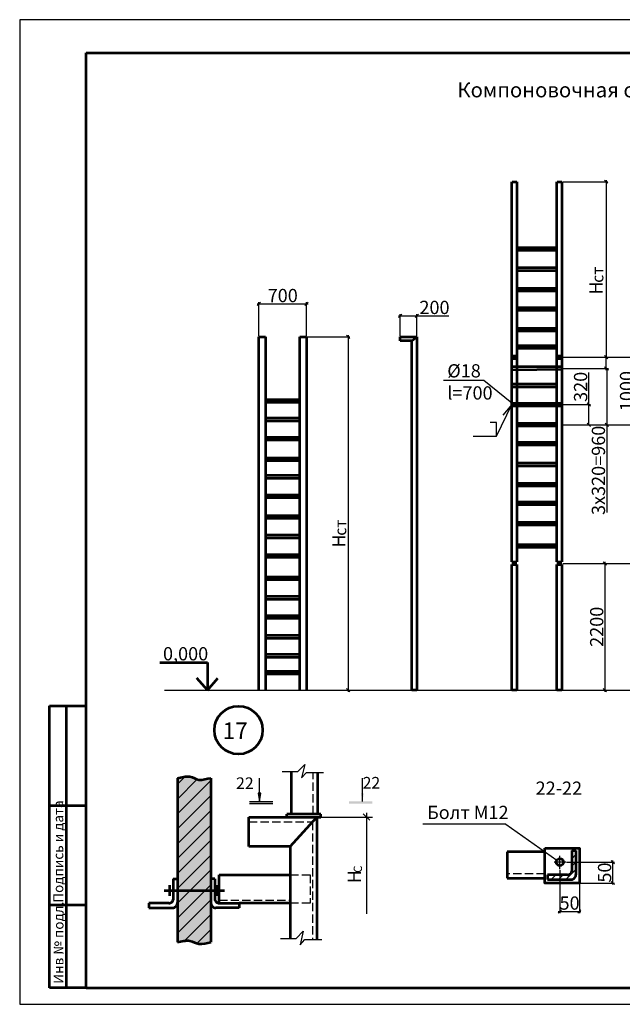
# Model space of a CAD drawing. Units: millimetres. Extents: x -14224 to 132170, y -1393 to 53365.
# Drawn here: x 26681 to 26863, y 22004 to 22301 of the extents above; entities that cross this region are included whole.
import ezdxf

# ---------------------------------------------------------------- set-up
doc = ezdxf.new("R2010")
doc.units = ezdxf.units.MM
doc.header["$PDMODE"] = 98
doc.linetypes.add('GOST2.303 4', pattern=[7, 5, -2, 0])
for name, color, linetype, lineweight in [('ВЫНОСКИ', 100, 'Continuous', 25), ('ОСНОВНАЯ', 172, 'Continuous', 53), ('РАЗМЕРЫ', 210, 'Continuous', 25), ('ТЕКСТ', 212, 'Continuous', 25)]:
    doc.layers.add(name, color=color, linetype=linetype, lineweight=lineweight)
doc.styles.get("Standard").update_dxf_attribs({"font": 'isocpeur.ttf'})
doc.dimstyles.new('10', dxfattribs={"dimscale": 10, "dimtxt": 8, "dimasz": 2, "dimexe": 1, "dimexo": 0.5, "dimgap": 1, "dimtad": 1, "dimdec": 0, "dimzin": 9, "dimdsep": 46, "dimtxsty": 'Standard', "dimblk1": 'OBLIQUE', "dimblk2": 'OBLIQUE', "dimsah": 1, "dimcen": 3.5, "dimdle": 1, "dimadec": 0, "dimazin": 0, "dimtfac": 1, "dimtdec": 0, "dimtmove": 0, "dimatfit": 3, "dimldrblk": 'OBLIQUE', "dimfxl": 1, "dimtolj": 1, "dimtzin": 9, "dimarcsym": 0})

# ---------------------------------------------------------------- blocks, each defined once
blk = doc.blocks.new('_OBLIQUE')
at = {"color": 0, "linetype": 'ByBlock'}
blk.add_line((-0.5, -0.5), (0.5, 0.5), dxfattribs=at)
blk = doc.blocks.new('*D156')
at = {"layer": 'Defpoints', "color": 0, "ltscale": 0.5, "transparency": 16777216}
for p in [(26845.59, 22046.39), (26859.8, 22046.39), (26849.68, 22040.1)]:
    blk.add_point(p, dxfattribs=at)
at = {"layer": 'ВЫНОСКИ', "color": 0, "lineweight": -2, "ltscale": 0.5, "transparency": 16777216}
for p, q in [((26845.84, 22046.39), (26860.3, 22046.39)), ((26859.8, 22039.6), (26859.8, 22046.89)), ((26849.93, 22040.1), (26860.3, 22040.1))]:
    blk.add_line(p, q, dxfattribs=at)
for p, rotation in [((26859.8, 22046.39), 90), ((26859.8, 22040.1), 270)]:
    blk.add_blockref('_OBLIQUE', p, dxfattribs=dict(at, rotation=rotation))
at = {"layer": 'ВЫНОСКИ', "color": 0, "ltscale": 0.5, "transparency": 16777216, "insert": (26857.3, 22043.25), "char_height": 4, "attachment_point": 5, "rotation": 90}
blk.add_mtext('\\A1;50', dxfattribs=at)
blk = doc.blocks.new('*D157')
at = {"layer": 'Defpoints', "color": 0, "ltscale": 0.5, "transparency": 16777216}
for p in [(26843.81, 22044.24), (26849.68, 22040.1), (26849.68, 22031.55)]:
    blk.add_point(p, dxfattribs=at)
at = {"layer": 'ВЫНОСКИ', "color": 0, "lineweight": -2, "ltscale": 0.5, "transparency": 16777216}
for p, q in [((26843.81, 22043.99), (26843.81, 22031.05)), ((26849.68, 22039.85), (26849.68, 22031.05)), ((26843.31, 22031.55), (26850.18, 22031.55))]:
    blk.add_line(p, q, dxfattribs=at)
at = {"layer": 'ВЫНОСКИ', "color": 0, "lineweight": -2, "ltscale": 0.5, "transparency": 16777216, "rotation": 180}
blk.add_blockref('_OBLIQUE', (26843.81, 22031.55), dxfattribs=at)
at = {"layer": 'ВЫНОСКИ', "color": 0, "lineweight": -2, "ltscale": 0.5, "transparency": 16777216}
blk.add_blockref('_OBLIQUE', (26849.68, 22031.55), dxfattribs=at)
at = {"layer": 'ВЫНОСКИ', "color": 0, "ltscale": 0.5, "transparency": 16777216, "insert": (26846.74, 22034.05), "char_height": 4, "attachment_point": 5}
blk.add_mtext('\\A1;50', dxfattribs=at)
blk = doc.blocks.new('*D158')
at = {"layer": 'Defpoints', "color": 0, "ltscale": 0.5, "transparency": 16777216}
for p in [(26767.4, 22214.8), (26753.08, 22204.84), (26767.4, 22204.84)]:
    blk.add_point(p, dxfattribs=at)
at = {"layer": 'ВЫНОСКИ', "color": 0, "lineweight": -2, "ltscale": 0.5, "transparency": 16777216}
for p, q in [((26752.58, 22214.8), (26767.9, 22214.8)), ((26753.08, 22205.09), (26753.08, 22215.3)), ((26767.4, 22205.09), (26767.4, 22215.3))]:
    blk.add_line(p, q, dxfattribs=at)
at = {"layer": 'ВЫНОСКИ', "color": 0, "lineweight": -2, "ltscale": 0.5, "transparency": 16777216, "rotation": 180}
blk.add_blockref('_OBLIQUE', (26753.08, 22214.8), dxfattribs=at)
at = {"layer": 'ВЫНОСКИ', "color": 0, "lineweight": -2, "ltscale": 0.5, "transparency": 16777216}
blk.add_blockref('_OBLIQUE', (26767.4, 22214.8), dxfattribs=at)
at = {"layer": 'ВЫНОСКИ', "color": 0, "ltscale": 0.5, "transparency": 16777216, "insert": (26760.24, 22217.3), "char_height": 4, "attachment_point": 5}
blk.add_mtext('\\A1;700', dxfattribs=at)
blk = doc.blocks.new('*D159')
at = {"layer": 'Defpoints', "color": 0, "ltscale": 0.5, "transparency": 16777216}
for p in [(26767.4, 22204.84), (26767.4, 22098.23), (26779.98, 22098.23)]:
    blk.add_point(p, dxfattribs=at)
at = {"layer": 'ВЫНОСКИ', "color": 0, "lineweight": -2, "ltscale": 0.5, "transparency": 16777216}
for p, q in [((26767.65, 22204.84), (26780.48, 22204.84)), ((26779.98, 22205.34), (26779.98, 22097.73)), ((26767.65, 22098.23), (26780.48, 22098.23))]:
    blk.add_line(p, q, dxfattribs=at)
for p, rotation in [((26779.98, 22204.84), 90), ((26779.98, 22098.23), 270)]:
    blk.add_blockref('_OBLIQUE', p, dxfattribs=dict(at, rotation=rotation))
blk = doc.blocks.new('*D160')
at = {"layer": 'Defpoints', "color": 0, "ltscale": 0.5, "transparency": 16777216}
for p in [(26800.7, 22211.22), (26795.61, 22204.84), (26800.7, 22204.84)]:
    blk.add_point(p, dxfattribs=at)
at = {"layer": 'ВЫНОСКИ', "color": 0, "lineweight": -2, "ltscale": 0.5, "transparency": 16777216}
for p, q in [((26795.11, 22211.22), (26800.7, 22211.22)), ((26795.61, 22205.09), (26795.61, 22211.72)), ((26800.7, 22205.09), (26800.7, 22211.72)), ((26800.7, 22211.22), (26810.3, 22211.22))]:
    blk.add_line(p, q, dxfattribs=at)
at = {"layer": 'ВЫНОСКИ', "color": 0, "lineweight": -2, "ltscale": 0.5, "transparency": 16777216, "rotation": 180}
blk.add_blockref('_OBLIQUE', (26795.61, 22211.22), dxfattribs=at)
at = {"layer": 'ВЫНОСКИ', "color": 0, "lineweight": -2, "ltscale": 0.5, "transparency": 16777216}
blk.add_blockref('_OBLIQUE', (26800.7, 22211.22), dxfattribs=at)
at = {"layer": 'ВЫНОСКИ', "color": 0, "ltscale": 0.5, "transparency": 16777216, "insert": (26806, 22213.72), "char_height": 4, "attachment_point": 5}
blk.add_mtext('\\A1;200', dxfattribs=at)
blk = doc.blocks.new('*D161')
at = {"layer": 'Defpoints', "color": 0, "ltscale": 0.5, "transparency": 16777216}
for p in [(26844.41, 22251.65), (26844.41, 22198.67), (26857.81, 22198.67)]:
    blk.add_point(p, dxfattribs=at)
at = {"layer": 'ВЫНОСКИ', "color": 0, "lineweight": -2, "ltscale": 0.5, "transparency": 16777216}
for p, q in [((26844.66, 22251.65), (26858.31, 22251.65)), ((26857.81, 22252.15), (26857.81, 22198.17)), ((26844.66, 22198.67), (26858.31, 22198.67))]:
    blk.add_line(p, q, dxfattribs=at)
for p, rotation in [((26857.81, 22251.65), 90), ((26857.81, 22198.67), 270)]:
    blk.add_blockref('_OBLIQUE', p, dxfattribs=dict(at, rotation=rotation))
blk = doc.blocks.new('*D162')
at = {"layer": 'Defpoints', "color": 0, "ltscale": 0.5, "transparency": 16777216}
for p in [(26844.41, 22198.71), (26857.81, 22198.71), (26844.41, 22195.34)]:
    blk.add_point(p, dxfattribs=at)
at = {"layer": 'ВЫНОСКИ', "color": 0, "lineweight": -2, "ltscale": 0.5, "transparency": 16777216}
for p, q in [((26844.66, 22198.71), (26858.31, 22198.71)), ((26857.81, 22194.84), (26857.81, 22199.21)), ((26844.66, 22195.34), (26858.31, 22195.34))]:
    blk.add_line(p, q, dxfattribs=at)
for p, rotation in [((26857.81, 22198.71), 90), ((26857.81, 22195.34), 270)]:
    blk.add_blockref('_OBLIQUE', p, dxfattribs=dict(at, rotation=rotation))
blk = doc.blocks.new('*D163')
at = {"layer": 'Defpoints', "color": 0, "ltscale": 0.5, "transparency": 16777216}
for p in [(26844.41, 22184.46), (26844.41, 22178.27), (26852.56, 22178.27)]:
    blk.add_point(p, dxfattribs=at)
at = {"layer": 'ВЫНОСКИ', "color": 0, "lineweight": -2, "ltscale": 0.5, "transparency": 16777216}
for p, q in [((26852.56, 22184.46), (26852.56, 22194.06)), ((26844.66, 22184.46), (26853.06, 22184.46)), ((26852.56, 22178.27), (26852.56, 22184.96)), ((26844.66, 22178.27), (26853.06, 22178.27))]:
    blk.add_line(p, q, dxfattribs=at)
for p, rotation in [((26852.56, 22184.46), 90), ((26852.56, 22178.27), 270)]:
    blk.add_blockref('_OBLIQUE', p, dxfattribs=dict(at, rotation=rotation))
at = {"layer": 'ВЫНОСКИ', "color": 0, "ltscale": 0.5, "transparency": 16777216, "insert": (26850.06, 22189.76), "char_height": 4, "attachment_point": 5, "rotation": 90}
blk.add_mtext('\\A1;320', dxfattribs=at)
blk = doc.blocks.new('*D164')
at = {"layer": 'Defpoints', "color": 0, "ltscale": 0.5, "transparency": 16777216}
for p in [(26844.41, 22198.71), (26871.32, 22198.71), (26844.41, 22136.52)]:
    blk.add_point(p, dxfattribs=at)
at = {"layer": 'ВЫНОСКИ', "color": 0, "lineweight": -2, "ltscale": 0.5, "transparency": 16777216}
for p, q in [((26844.66, 22198.71), (26871.82, 22198.71)), ((26871.32, 22136.02), (26871.32, 22199.21)), ((26844.66, 22136.52), (26871.82, 22136.52))]:
    blk.add_line(p, q, dxfattribs=at)
for p, rotation in [((26871.32, 22198.71), 90), ((26871.32, 22136.52), 270)]:
    blk.add_blockref('_OBLIQUE', p, dxfattribs=dict(at, rotation=rotation))
blk = doc.blocks.new('*D165')
at = {"layer": 'Defpoints', "color": 0, "ltscale": 0.5, "transparency": 16777216}
for p in [(26849.03, 22136.52), (26849.03, 22098.23), (26857.41, 22098.23)]:
    blk.add_point(p, dxfattribs=at)
at = {"layer": 'ВЫНОСКИ', "color": 0, "lineweight": -2, "ltscale": 0.5, "transparency": 16777216}
for p, q in [((26849.28, 22136.52), (26857.91, 22136.52)), ((26857.41, 22137.02), (26857.41, 22097.73)), ((26849.28, 22098.23), (26857.91, 22098.23))]:
    blk.add_line(p, q, dxfattribs=at)
for p, rotation in [((26857.41, 22136.52), 90), ((26857.41, 22098.23), 270)]:
    blk.add_blockref('_OBLIQUE', p, dxfattribs=dict(at, rotation=rotation))
at = {"layer": 'ВЫНОСКИ', "color": 0, "ltscale": 0.5, "transparency": 16777216, "insert": (26854.91, 22117.38), "char_height": 4, "attachment_point": 5, "rotation": 90}
blk.add_mtext('\\A1;2200', dxfattribs=at)
blk = doc.blocks.new('*D166')
at = {"layer": 'Defpoints', "color": 0, "ltscale": 0.5, "transparency": 16777216}
for p in [(26853.93, 22198.71), (26866.42, 22198.71), (26848.86, 22178.27)]:
    blk.add_point(p, dxfattribs=at)
at = {"layer": 'ВЫНОСКИ', "color": 0, "lineweight": -2, "ltscale": 0.5, "transparency": 16777216}
for p, q in [((26854.18, 22198.71), (26866.92, 22198.71)), ((26866.42, 22177.77), (26866.42, 22199.21)), ((26849.11, 22178.27), (26866.92, 22178.27))]:
    blk.add_line(p, q, dxfattribs=at)
for p, rotation in [((26866.42, 22198.71), 90), ((26866.42, 22178.27), 270)]:
    blk.add_blockref('_OBLIQUE', p, dxfattribs=dict(at, rotation=rotation))
at = {"layer": 'ВЫНОСКИ', "color": 0, "ltscale": 0.5, "transparency": 16777216, "insert": (26863.92, 22188.49), "char_height": 4, "attachment_point": 5, "rotation": 90}
blk.add_mtext('\\A1;1000', dxfattribs=at)
blk = doc.blocks.new('*D167')
at = {"layer": 'Defpoints', "color": 0, "ltscale": 0.5, "transparency": 16777216}
for p in [(26854.37, 22195.34), (26857.93, 22195.34), (26849.97, 22178.27)]:
    blk.add_point(p, dxfattribs=at)
at = {"layer": 'ВЫНОСКИ', "color": 0, "lineweight": -2, "ltscale": 0.5, "transparency": 16777216}
for p, q in [((26854.62, 22195.34), (26858.43, 22195.34)), ((26857.93, 22195.34), (26857.93, 22177.77)), ((26850.22, 22178.27), (26858.43, 22178.27)), ((26857.93, 22178.27), (26857.93, 22151.87))]:
    blk.add_line(p, q, dxfattribs=at)
for p, rotation in [((26857.93, 22195.34), 90), ((26857.93, 22178.27), 270)]:
    blk.add_blockref('_OBLIQUE', p, dxfattribs=dict(at, rotation=rotation))
at = {"layer": 'ВЫНОСКИ', "color": 0, "ltscale": 0.5, "transparency": 16777216, "insert": (26855.43, 22164.57), "char_height": 4, "attachment_point": 5, "rotation": 90}
blk.add_mtext('\\A1;3х320=960', dxfattribs=at)

msp = doc.modelspace()

# ---------------------------------------------------------------- hatches: boundary and pattern name
at = {"layer": 'ВЫНОСКИ', "ltscale": 0.5}
h = msp.add_hatch(dxfattribs=at)
h.set_pattern_fill('ANSI31', style=0)
h.set_pattern_definition([(45, (-4539.528, -3863.823), (-2.24506403, 2.24506403), [])])
edge = h.paths.add_edge_path()
edge.add_line((27021.79, 22165.05), (27021.79, 22140.95))
edge.add_spline(control_points=[(27021.79, 22140.95), (27022.43, 22141.29), (27023.64, 22141.91), (27025.38, 22140.95), (27027.14, 22139.93), (27028.37, 22141.21), (27028.93, 22140.95)], knot_values=[0, 0, 0, 0, 2.023127, 3.792843, 5.671187, 7.515213, 7.515213, 7.515213, 7.515213], degree=3, periodic=0)
edge.add_line((27028.93, 22140.95), (27028.93, 22165.05))
edge.add_line((27028.93, 22165.05), (27021.79, 22165.05))
h.paths.add_polyline_path([(26884.44, 22220.93, -0.041624), (26882.1, 22220.95), (26882.1, 22098.23), (26884.44, 22098.23)])
h.paths.add_polyline_path([(26884.44, 22228.87), (26882.1, 22228.87), (26882.1, 22220.95, 0.041624), (26884.44, 22220.93)])
h.paths.add_polyline_path([(26871.56, 22227.26, 0.058023), (26873.65, 22224.76), (26882.1, 22222.58), (26882.1, 22224.76)])
h.paths.add_polyline_path([(26873.65, 22224.76, -0.058023), (26871.56, 22227.26), (26864.97, 22228.82), (26864.97, 22227)])
edge = h.paths.add_edge_path()
edge.add_arc((26740.01, 22034.1), 1.49, 176.694, 183.306, ccw=False)
edge.add_line((26738.52, 22034.19), (26738.52, 22037.87))
edge.add_line((26738.52, 22037.87), (26728.48, 22037.87))
edge.add_line((26728.48, 22037.87), (26728.48, 22034.19))
edge.add_arc((26726.99, 22034.1), 1.49, -3.306, 3.306, ccw=False)
edge.add_line((26728.48, 22034.02), (26728.48, 22022.21))
edge.add_spline(control_points=[(26728.48, 22022.21), (26729.72, 22022.44), (26732.02, 22023.3), (26735.14, 22021.12), (26737.33, 22022.12), (26738.52, 22022.21)], knot_values=[0, 0, 0, 0, 3.811742, 6.684558, 10.266031, 10.266031, 10.266031, 10.266031], degree=3, periodic=0)
edge.add_line((26738.52, 22022.21), (26738.52, 22034.02))
edge = h.paths.add_edge_path()
edge.add_line((26728.48, 22037.87), (26738.52, 22037.87))
edge.add_line((26738.52, 22037.87), (26738.52, 22041.39))
edge.add_line((26738.52, 22041.39), (26738.52, 22071.73))
edge.add_spline(control_points=[(26738.52, 22071.73), (26737.33, 22071.64), (26735.14, 22070.64), (26732.02, 22072.82), (26729.72, 22071.97), (26728.48, 22071.73)], knot_values=[0, 0, 0, 0, 3.581472, 6.454288, 10.266031, 10.266031, 10.266031, 10.266031], degree=3, periodic=0)
edge.add_line((26728.48, 22071.73), (26728.48, 22037.87))
h = msp.add_hatch(color=7, dxfattribs=at)
h.paths.add_polyline_path([(26750.25, 22063.99), (26750.25, 22064.69), (26757.25, 22064.69), (26757.25, 22063.99)])
h.paths.add_polyline_path([(26753.25, 22064.69), (26752.83, 22067.19), (26753.25, 22067.19)])
h.paths.add_polyline_path([(26753.25, 22064.69), (26753.25, 22067.19), (26753.67, 22067.19)])
at = {"layer": 'ОСНОВНАЯ', "ltscale": 0.5}
h = msp.add_hatch(dxfattribs=at)
h.set_pattern_fill('AR-CONC', scale=0.03, angle=45, style=0)
h.set_pattern_definition([(95, (-4539.528, -3863.823), (4.2028395, 3.5266014), [0.5715, -6.2865]), (40, (-4539.528, -3863.823), (-4.8005367, 3.3053102), [0.4572, -5.0292]), (145.451, (-4539.178, -3863.529), (-0.59766474, 6.8319071), [0.4857, -5.3427]), (91.1842, (-4540.6056, -3862.7455), (6.6423073, 4.8586024), [0.85725, -9.42975]), (141.6356, (-4540.052, -3862.341), (-0.2125843, 10.284793), [0.72855, -8.01405]), (36.184, (-4540.606, -3862.7455), (-0.2125672, 10.2847916), [0.6858, -7.5438]), (66, (-4539.7974, -3862.476), (5.38561654, 1.04685804), [0.5715, -6.2865]), (11, (-4539.7974, -3862.476), (-2.5961978, 5.2182358), [0.4572, -5.0292]), (116.4514, (-4539.3486, -3862.389), (2.7894012, 6.2650937), [0.4857, -5.3427]), (82.5, (-4539.528, -3863.8231), (-1.72816407, 1.85920241), [0, -4.96824, 0, -5.1054, 0, -5.04825]), (52.5, (-4539.528, -3863.823), (-0.70769182, 3.54261), [0, -2.91084, 0, -4.85394, 0, -1.92405]), (12.5, (-4540.7295, -3865.0247), (2.99783589, 2.75478587), [0, -1.905, 0, -5.9436, 0, -7.8867]), (2.5, (-4541.2684, -3865.5635), (2.60291713, 3.6816718), [0, -2.4765, 0, -3.94716, 0, -5.6007])])
edge = h.paths.add_edge_path()
edge.add_line((27028.93, 22165.05), (27021.79, 22165.05))
edge.add_line((27021.79, 22165.05), (27021.79, 22140.95))
edge.add_spline(control_points=[(27021.79, 22140.95), (27022.43, 22141.29), (27023.64, 22141.91), (27025.38, 22140.95), (27027.14, 22139.93), (27028.37, 22141.21), (27028.93, 22140.95)], knot_values=[0, 0, 0, 0, 2.023127, 3.792843, 5.671187, 7.515213, 7.515213, 7.515213, 7.515213], degree=3, periodic=0)
edge.add_line((27028.93, 22140.95), (27028.93, 22165.05))
h.paths.add_polyline_path([(26884.44, 22220.93, -0.041624), (26882.1, 22220.95), (26882.1, 22098.23), (26884.44, 22098.23)])
h.paths.add_polyline_path([(26884.44, 22228.87), (26882.1, 22228.87), (26882.1, 22220.95, 0.041624), (26884.44, 22220.93)])
h.paths.add_polyline_path([(26871.56, 22227.26, 0.058023), (26873.65, 22224.76), (26882.1, 22222.58), (26882.1, 22224.76)])
h.paths.add_polyline_path([(26873.65, 22224.76, -0.058023), (26871.56, 22227.26), (26864.97, 22228.82), (26864.97, 22227)])
edge = h.paths.add_edge_path()
edge.add_line((26728.48, 22037.87), (26738.52, 22037.87))
edge.add_line((26738.52, 22037.87), (26738.52, 22041.39))
edge.add_line((26738.52, 22041.39), (26738.52, 22071.73))
edge.add_spline(control_points=[(26738.52, 22071.73), (26737.33, 22071.64), (26735.14, 22070.64), (26732.02, 22072.82), (26729.72, 22071.97), (26728.48, 22071.73)], knot_values=[0, 0, 0, 0, 3.581472, 6.454288, 10.266031, 10.266031, 10.266031, 10.266031], degree=3, periodic=0)
edge.add_line((26728.48, 22071.73), (26728.48, 22037.87))
edge = h.paths.add_edge_path()
edge.add_arc((26740.01, 22034.1), 1.49, 176.694, 183.306, ccw=False)
edge.add_line((26738.52, 22034.19), (26738.52, 22037.87))
edge.add_line((26738.52, 22037.87), (26728.48, 22037.87))
edge.add_line((26728.48, 22037.87), (26728.48, 22034.19))
edge.add_arc((26726.99, 22034.1), 1.49, -3.306, 3.306, ccw=False)
edge.add_line((26728.48, 22034.02), (26728.48, 22022.21))
edge.add_spline(control_points=[(26728.48, 22022.21), (26729.72, 22022.44), (26732.02, 22023.3), (26735.14, 22021.12), (26737.33, 22022.12), (26738.52, 22022.21)], knot_values=[0, 0, 0, 0, 3.811742, 6.684558, 10.266031, 10.266031, 10.266031, 10.266031], degree=3, periodic=0)
edge.add_line((26738.52, 22022.21), (26738.52, 22034.02))
h = msp.add_hatch(color=7, dxfattribs=at)
h.paths.add_polyline_path([(26787.27, 22064.69), (26787.27, 22063.99), (26780.27, 22063.99), (26780.27, 22064.69)])
h.paths.add_polyline_path([(26784.69, 22067.19), (26784.27, 22064.69), (26783.85, 22067.19)])
at = {"layer": 'РАЗМЕРЫ', "ltscale": 0.5}
h = msp.add_hatch(dxfattribs=at)
h.set_pattern_fill('ANSI31', scale=0.5, style=0)
h.set_pattern_definition([(45, (-4539.528, -3863.8231), (-1.122532015, 1.122532015), [])])
h.paths.add_polyline_path([(26847.16, 22041.15, 0.436841), (26848.67, 22042.72), (26848.67, 22049.92), (26847.41, 22049.92), (26847.41, 22043.77, -0.422188), (26846.06, 22042.55), (26840.05, 22042.55), (26840.05, 22041.15)])

# ---------------------------------------------------------------- linework, layer by layer
at = {"color": 7}
msp.add_lwpolyline([(26680.93, 22300.51), (26680.93, 22003.51), (27100.93, 22003.51), (27100.93, 22300.51)], close=True, dxfattribs=at)
at = {"layer": 'ВЫНОСКИ', "color": 7, "ltscale": 0.5}
for p, q in [((26808.7, 22191.74), (26820.84, 22191.74)), ((26820.84, 22191.74), (26829.36, 22184.93)), ((26824.74, 22174.93), (26829.36, 22184.47)), ((26829.36, 22184.47), (26826.61, 22181.26)), ((26824.74, 22179.05), (26822.82, 22179.05)), ((26824.74, 22174.93), (26824.74, 22179.05)), ((26817.64, 22174.93), (26824.74, 22174.93)), ((26760.07, 22073.7), (26764.81, 22073.7)), ((26764.81, 22073.7), (26766.91, 22075.88)), ((26766.91, 22075.88), (26765.92, 22071.8)), ((26765.92, 22071.8), (26767.41, 22073.4)), ((26767.41, 22073.4), (26772.49, 22073.4)), ((26785.49, 22061.3), (26785.49, 22030.75)), ((26771.78, 22059.99), (26787.3, 22059.99)), ((26784.48, 22060.92), (26786.5, 22059.07)), ((26827.49, 22057.89), (26802.46, 22057.89)), ((26827.49, 22057.89), (26842.93, 22047.01)), ((26764.34, 22023.35), (26766.45, 22025.53)), ((26766.45, 22025.53), (26765.45, 22021.45)), ((26759.61, 22023.35), (26764.34, 22023.35)), ((26765.45, 22021.45), (26766.94, 22023.05)), ((26766.94, 22023.05), (26772.02, 22023.05))]:
    msp.add_line(p, q, dxfattribs=at)
at = {"layer": 'ВЫНОСКИ', "color": 7, "linetype": 'GOST2.303 4', "ltscale": 0.5}
for p, q in [((26769.46, 22060.91), (26769.46, 22073.4)), ((26750.07, 22058.57), (26769.21, 22058.57)), ((26769.21, 22058.57), (26769.21, 22023.05)), ((26762.47, 22042.53), (26768.47, 22042.53)), ((26768.47, 22042.53), (26768.47, 22034.01)), ((26839.23, 22042.86), (26827.95, 22042.86)), ((26741.05, 22034.92), (26762.47, 22034.92)), ((26768.47, 22034.01), (26762.47, 22034.01))]:
    msp.add_line(p, q, dxfattribs=at)
at = {"layer": 'ВЫНОСКИ', "color": 7, "linetype": 'Continuous', "lineweight": 25, "extrusion": (1, 6.12323e-17, 0)}
msp.add_line((26753.25, 22064.69), (26753.25, 22071.69), dxfattribs=at)
at = {"layer": 'ВЫНОСКИ', "color": 7, "linetype": 'Continuous', "lineweight": 25}
for p, q in [((26753.67, 22067.19), (26752.83, 22067.19)), ((26752.83, 22067.19), (26753.25, 22064.69)), ((26753.25, 22064.69), (26753.67, 22067.19)), ((26750.25, 22064.69), (26757.25, 22064.69)), ((26757.25, 22063.99), (26750.25, 22063.99))]:
    msp.add_line(p, q, dxfattribs=at)
at = {"layer": 'ВЫНОСКИ', "color": 7, "linetype": 'Continuous', "lineweight": 25, "extrusion": (1, 6.12323e-17, 0), "elevation": 26784.27}
msp.add_lwpolyline([(22064.69, 0), (22071.69, 0)], dxfattribs=at)
at = {"layer": 'ОСНОВНАЯ', "color": 7, "ltscale": 0.5}
for p, q in [((26700.93, 22008.51), (26700.93, 22290.51)), ((26700.93, 22290.51), (27100.93, 22290.51)), ((26829.36, 22136.93), (26829.36, 22251.65)), ((26829.42, 22251.65), (26830.85, 22251.65)), ((26830.85, 22251.65), (26830.85, 22136.93)), ((26842.91, 22136.93), (26842.91, 22251.65)), ((26842.98, 22251.65), (26844.41, 22251.65)), ((26844.41, 22251.65), (26844.41, 22136.93)), ((26830.85, 22231.78), (26842.91, 22231.78)), ((26830.85, 22230.96), (26842.91, 22230.96)), ((26830.85, 22225.71), (26842.91, 22225.71)), ((26830.85, 22224.9), (26842.91, 22224.9)), ((26830.85, 22219.57), (26842.91, 22219.57)), ((26830.85, 22218.75), (26842.91, 22218.75)), ((26830.85, 22213.71), (26842.91, 22213.71)), ((26830.85, 22212.9), (26842.91, 22212.9)), ((26830.85, 22207.49), (26842.91, 22207.49)), ((26753.08, 22098.23), (26753.08, 22204.84)), ((26753.08, 22204.84), (26755.08, 22204.84)), ((26755.08, 22204.84), (26755.08, 22098.23)), ((26765.4, 22098.23), (26765.4, 22204.84)), ((26765.4, 22204.84), (26767.4, 22204.84)), ((26767.4, 22204.84), (26767.4, 22098.23)), ((26795.61, 22204.84), (26800.7, 22204.84)), ((26795.61, 22203.61), (26795.61, 22204.84)), ((26799.17, 22203.61), (26800.7, 22204.84)), ((26800.7, 22204.84), (26800.7, 22098.23)), ((26830.85, 22206.67), (26842.91, 22206.67)), ((26799.17, 22203.61), (26795.61, 22203.61)), ((26799.17, 22098.23), (26799.17, 22203.61)), ((26830.85, 22202.2), (26842.91, 22202.2)), ((26830.85, 22201.39), (26842.91, 22201.39)), ((26829.36, 22199.12), (26830.85, 22199.12)), ((26829.36, 22198.33), (26830.85, 22198.33)), ((26842.91, 22199.12), (26844.41, 22199.12)), ((26842.91, 22198.33), (26844.41, 22198.33)), ((26829.36, 22195.87), (26844.41, 22195.87)), ((26829.36, 22194.92), (26844.41, 22195.05)), ((26829.36, 22190.62), (26842.91, 22190.62)), ((26829.36, 22189.8), (26842.91, 22189.8)), ((26755.08, 22185.97), (26765.4, 22185.97)), ((26755.08, 22185.09), (26765.4, 22185.09)), ((26829.36, 22184.85), (26844.41, 22184.85)), ((26829.36, 22184.03), (26844.41, 22184.03)), ((26755.08, 22180.37), (26765.4, 22180.37)), ((26755.08, 22179.49), (26765.4, 22179.49)), ((26830.85, 22178.78), (26842.91, 22178.78)), ((26830.85, 22177.96), (26842.91, 22177.96)), ((26755.08, 22174.62), (26765.4, 22174.62)), ((26755.08, 22173.74), (26765.4, 22173.74)), ((26830.85, 22173.07), (26842.91, 22173.07)), ((26830.85, 22172.25), (26842.91, 22172.25)), ((26755.08, 22168.38), (26765.4, 22168.38)), ((26755.08, 22167.51), (26765.4, 22167.51)), ((26830.85, 22166.79), (26842.91, 22166.79)), ((26830.85, 22165.97), (26842.91, 22165.97)), ((26755.08, 22163.09), (26765.4, 22163.09)), ((26755.08, 22162.21), (26765.4, 22162.21)), ((26830.85, 22160.74), (26842.91, 22160.74)), ((26830.85, 22159.92), (26842.91, 22159.92)), ((26755.08, 22157.23), (26765.4, 22157.23)), ((26755.08, 22156.35), (26765.4, 22156.35)), ((26830.85, 22155.07), (26842.91, 22155.07)), ((26830.85, 22154.25), (26842.91, 22154.25)), ((26755.08, 22151), (26765.4, 22151)), ((26755.08, 22150.13), (26765.4, 22150.13)), ((26830.85, 22148.97), (26842.91, 22148.97)), ((26830.85, 22148.16), (26842.91, 22148.16)), ((26755.08, 22145.13), (26765.4, 22145.13)), ((26755.08, 22144.26), (26765.4, 22144.26)), ((26830.85, 22142.25), (26842.91, 22142.25)), ((26830.85, 22141.43), (26842.91, 22141.43)), ((26755.08, 22139.23), (26765.4, 22139.23)), ((26755.08, 22138.35), (26765.4, 22138.35)), ((26829.36, 22136.93), (26830.85, 22136.93)), ((26829.36, 22098.23), (26829.36, 22136.15)), ((26829.36, 22136.15), (26830.85, 22136.15)), ((26830.85, 22136.14), (26830.85, 22098.23)), ((26842.91, 22136.93), (26844.41, 22136.93)), ((26842.91, 22098.23), (26842.91, 22136.15)), ((26842.91, 22136.15), (26844.41, 22136.15)), ((26844.41, 22136.15), (26844.41, 22098.23)), ((26755.08, 22132.5), (26765.4, 22132.5)), ((26755.08, 22131.62), (26765.4, 22131.62)), ((26755.08, 22126.61), (26765.4, 22126.61)), ((26755.08, 22125.74), (26765.4, 22125.74)), ((26755.08, 22120.81), (26765.4, 22120.81)), ((26755.08, 22119.94), (26765.4, 22119.94)), ((26755.08, 22114.85), (26765.4, 22114.85)), ((26755.08, 22113.97), (26765.4, 22113.97)), ((26755.08, 22109.11), (26765.4, 22109.11)), ((26723.2, 22106.62), (26737.55, 22106.62)), ((26737.55, 22106.62), (26737.55, 22098.23)), ((26755.08, 22108.23), (26765.4, 22108.23)), ((26755.08, 22104.04), (26765.4, 22104.04)), ((26755.08, 22103.16), (26765.4, 22103.16)), ((26737.55, 22098.23), (26734.37, 22101.92)), ((26737.55, 22098.23), (26740.72, 22101.92)), ((26800.7, 22098.23), (26799.17, 22098.23)), ((26830.85, 22098.23), (26829.36, 22098.23)), ((26844.41, 22098.23), (26842.91, 22098.23)), ((26762.93, 22060.91), (26762.93, 22073.7)), ((26770.85, 22060.91), (26770.85, 22073.4)), ((26728.48, 22071.73), (26728.48, 22022.21)), ((26738.52, 22071.73), (26738.52, 22022.21)), ((26750.07, 22051.11), (26750.07, 22059.99)), ((26750.07, 22059.99), (26770.5, 22059.99)), ((26761.43, 22059.99), (26761.43, 22060.91)), ((26771.78, 22060.91), (26761.43, 22060.91)), ((26762.47, 22051.11), (26770.5, 22059.99)), ((26770.5, 22059.99), (26770.5, 22023.05)), ((26770.5, 22059.99), (26771.78, 22059.99)), ((26771.78, 22059.99), (26771.78, 22060.91)), ((26762.47, 22051.11), (26750.07, 22051.11)), ((26762.47, 22051.11), (26762.47, 22023.35)), ((26839.23, 22049.47), (26827.95, 22049.47)), ((26827.95, 22049.47), (26827.95, 22041.58)), ((26847.41, 22049.92), (26847.41, 22043.55)), ((26847.41, 22049.92), (26848.67, 22049.92)), ((26848.67, 22049.92), (26848.67, 22042.72)), ((26727.22, 22041.39), (26727.22, 22035.01)), ((26727.22, 22041.39), (26728.48, 22041.39)), ((26728.48, 22041.39), (26728.48, 22034.19)), ((26738.52, 22041.39), (26738.52, 22034.19)), ((26739.78, 22041.39), (26738.52, 22041.39)), ((26739.78, 22041.39), (26739.78, 22035.01)), ((26741.05, 22034.01), (26741.05, 22042.53)), ((26741.05, 22042.53), (26762.47, 22042.53)), ((26827.95, 22041.58), (26839.23, 22041.58)), ((26846.06, 22042.55), (26840.05, 22042.55)), ((26840.05, 22042.55), (26840.05, 22041.15)), ((26840.05, 22041.15), (26847.16, 22041.15)), ((26724.5, 22037.87), (26742.73, 22037.87)), ((26726.2, 22036.26), (26726.2, 22039.47)), ((26740.5, 22036.26), (26740.5, 22039.47)), ((26725.87, 22034.01), (26719.85, 22034.01)), ((26719.85, 22034.01), (26719.85, 22032.61)), ((26719.85, 22032.61), (26726.96, 22032.61)), ((26747.15, 22032.61), (26740.04, 22032.61)), ((26741.13, 22034.01), (26747.15, 22034.01)), ((26747.15, 22034.01), (26747.15, 22032.61)), ((26762.47, 22034.01), (26747.15, 22034.01)), ((26700.93, 22008.51), (27096.13, 22008.51))]:
    msp.add_line(p, q, dxfattribs=at)
at = {"layer": 'ОСНОВНАЯ', "color": 7}
for p, q in [((26689.93, 22008.51), (26689.93, 22093.51)), ((26689.93, 22093.51), (26700.93, 22093.51)), ((26694.93, 22093.51), (26694.93, 22008.51)), ((26689.93, 22063.51), (26700.93, 22063.51)), ((26689.93, 22033.51), (26700.93, 22033.51)), ((26700.93, 22008.51), (26689.93, 22008.51))]:
    msp.add_line(p, q, dxfattribs=at)
at = {"layer": 'ОСНОВНАЯ', "color": 7, "ltscale": 0.5}
msp.add_lwpolyline([(26839.23, 22050.58), (26849.68, 22050.58), (26849.68, 22040.1), (26839.23, 22040.1)], close=True, dxfattribs=at)
for centre, radius in [((26746.9, 22086.22), 7.26), ((26843.81, 22046.39), 1.07)]:
    msp.add_circle(centre, radius, dxfattribs=at)
for centre, radius, start, end in [((26846.15, 22043.82), 1.27, 266.3367, 357.8924), ((26847.19, 22042.64), 1.49, 268.9154, 3.306), ((26725.95, 22035.28), 1.27, 266.3367, 357.8924), ((26741.05, 22035.28), 1.27, 182.1076, 273.6633), ((26726.99, 22034.1), 1.49, 268.9154, 3.306), ((26740.01, 22034.1), 1.49, 176.694, 271.0846)]:
    msp.add_arc(centre, radius, start, end, dxfattribs=at)
at = {"layer": 'ОСНОВНАЯ', "color": 7, "ltscale": 0.5, "start_tangent": (0.982901, 0.184136), "end_tangent": (0.997219, 0.074527)}
for points in [[(26728.48, 22071.73), (26732.26, 22072.2), (26734.97, 22071.26), (26738.52, 22071.73)], [(26728.48, 22022.21), (26732.26, 22022.68), (26734.97, 22021.74), (26738.52, 22022.21)]]:
    msp.add_spline(points, degree=3, dxfattribs=at)
at = {"layer": 'РАЗМЕРЫ', "color": 7, "ltscale": 0.5}
for p, q in [((26724.58, 22098.23), (26905.51, 22098.23)), ((26845.59, 22046.39), (26842.04, 22046.39)), ((26843.81, 22044.24), (26843.81, 22048.28))]:
    msp.add_line(p, q, dxfattribs=at)

# ---------------------------------------------------------------- texts
at = {"layer": 'ВЫНОСКИ', "color": 7, "ltscale": 0.5, "insert": (26809.86, 22196.59), "char_height": 4, "width": 8.8769, "attachment_point": 1}
msp.add_mtext('%%C18\\P{\\T0.75;l=700}', dxfattribs=at)
at = {"layer": 'ВЫНОСКИ', "color": 7, "width": 5.1667, "attachment_point": 3}
for s, insert, char_height in [('17', (26749.69, 22088.52), 5), ('22', (26751.47, 22071.96), 3.5), ('22', (26789.64, 22072.09), 3.5)]:
    msp.add_mtext(s, dxfattribs=dict(at, insert=insert, char_height=char_height))
at = {"layer": 'РАЗМЕРЫ', "color": 7, "ltscale": 0.5, "width": 10.0594, "attachment_point": 1, "rotation": 90}
for s, insert, char_height in [('ст', (26853.42, 22221.13), 3.5), ('Н', (26852.68, 22217.58), 4), ('ст', (26775.89, 22144.84), 3.5), ('Н', (26775.15, 22141.28), 4), ('Н', (26779.86, 22040.04), 4), ('С', (26781.64, 22043.18), 2.5)]:
    msp.add_mtext(s, dxfattribs=dict(at, insert=insert, char_height=char_height))
at = {"layer": 'РАЗМЕРЫ', "color": 7, "ltscale": 0.5, "char_height": 4, "attachment_point": 1}
for s, insert, width in [('0,000', (26724.14, 22111.25), 42.4665), ('22-22', (26836.5, 22070.7), 15.678), ('Болт М12', (26803.75, 22063.39), 42.4665)]:
    msp.add_mtext(s, dxfattribs=dict(at, insert=insert, width=width))
at = {"layer": 'ТЕКСТ', "color": 7, "ltscale": 100, "insert": (26902, 22282.5), "char_height": 4.5, "width": 178.9128, "attachment_point": 5}
msp.add_mtext('\\PКомпоновочная схема стремянок и ограждение стремянок', dxfattribs=at)
at = {"layer": 'ТЕКСТ', "color": 7, "char_height": 3, "attachment_point": 1, "rotation": 90}
for s, insert, width in [('Подпись и дата', (26691.06, 22034.16), 41.5642), ('Инв № подл.', (26691.13, 22009.68), 28.8086)]:
    msp.add_mtext(s, dxfattribs=dict(at, insert=insert, width=width))

# ---------------------------------------------------------------- dimensions: what is measured, and where the dimension line sits
at = {"layer": 'ВЫНОСКИ', "color": 7, "ltscale": 0.5}
for base, p1, p2, text, picture, middle in [((26857.81, 22198.67), (26844.41, 22251.65), (26844.41, 22198.67), ' ', '*D161', (26857.81, 22225.16)), ((26779.98, 22098.23), (26767.4, 22204.84), (26767.4, 22098.23), ' ', '*D159', (26779.98, 22151.53)), ((26857.81, 22198.71), (26844.41, 22195.34), (26844.41, 22198.71), ' ', '*D162', (26857.81, 22197.03)), ((26871.32, 22198.71), (26844.41, 22136.52), (26844.41, 22198.71), ' ', '*D164', (26871.32, 22167.62)), ((26866.42, 22198.71), (26848.86, 22178.27), (26853.93, 22198.71), '1000', '*D166', (26863.92, 22188.49)), ((26857.41, 22098.23), (26849.03, 22136.52), (26849.03, 22098.23), '2200', '*D165', (26854.91, 22117.38)), ((26859.8, 22046.39), (26849.68, 22040.1), (26845.59, 22046.39), '50', '*D156', (26857.3, 22043.25))]:
    dim = msp.add_linear_dim(base=base, p1=p1, p2=p2, angle=90, text=text, dimstyle='10', override={"dimscale": 0.5}, dxfattribs=at)
    dim.commit()
    dim.dimension.update_dxf_attribs({"geometry": picture, "text_midpoint": middle})
for base, p1, p2, text, picture, middle in [((26767.4, 22214.8), (26753.08, 22204.84), (26767.4, 22204.84), '700', '*D158', (26760.24, 22217.3)), ((26800.7, 22211.22), (26795.61, 22204.84), (26800.7, 22204.84), '200', '*D160', (26806, 22213.72)), ((26849.68, 22031.55), (26843.81, 22044.24), (26849.68, 22040.1), '50', '*D157', (26846.74, 22034.05))]:
    dim = msp.add_linear_dim(base=base, p1=p1, p2=p2, text=text, dimstyle='10', override={"dimscale": 0.5}, dxfattribs=at)
    dim.commit()
    dim.dimension.update_dxf_attribs({"geometry": picture, "text_midpoint": middle})
for base, p1, p2, text, picture, middle in [((26857.93, 22195.34), (26849.97, 22178.27), (26854.37, 22195.34), '3х320=960', '*D167', (26857.93, 22164.57)), ((26852.56, 22178.27), (26844.41, 22184.46), (26844.41, 22178.27), '320', '*D163', (26852.56, 22189.76))]:
    dim = msp.add_linear_dim(base=base, p1=p1, p2=p2, angle=90, text=text, dimstyle='10', override={"dimscale": 0.5}, dxfattribs=at)
    dim.commit()
    dim.dimension.update_dxf_attribs({"geometry": picture, "text_midpoint": middle, "dimtype": 160})

doc.saveas('drawing.dxf')
